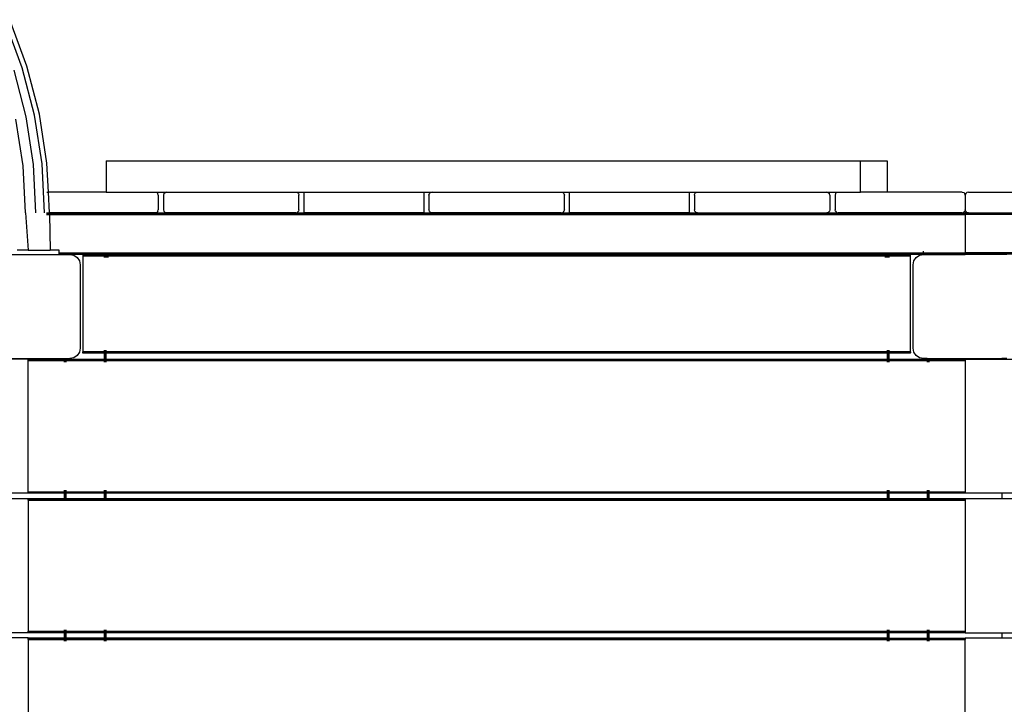
# Model space of a CAD drawing. Extents: x -6442 to 7718, y -7167 to 6416.
# Drawn here: x -3165 to -2220, y 263 to 921 of the extents above; entities that cross this region are included whole.
import ezdxf

# ---------------------------------------------------------------- set-up
doc = ezdxf.new("R2010")
doc.units = 0
doc.layers.get('0').update_dxf_attribs({"linetype": 'CONTINUOUS'})

# ---------------------------------------------------------------- blocks, each defined once
blk = doc.blocks.new('005381')
for p, q in [((-3162.54, 874.62), (-3178.93, 918.88)), ((-3158.05, 876.03), (-3174.6, 920.73)), ((-3158.87, 827.27), (-3170.49, 872.13)), ((-3150.71, 828.94), (-3162.54, 874.62)), ((-3146.1, 829.89), (-3158.05, 876.03)), ((-3161.85, 780.44), (-3168.71, 825.24)), ((-3151.85, 781.46), (-3158.87, 827.27)), ((-3143.56, 782.3), (-3150.71, 828.94)), ((-3138.88, 782.78), (-3146.1, 829.89)), ((-3082.17, 785.17), (-3082.17, 755.17)), ((-3082.17, 785.17), (-2357.72, 785.17)), ((-2357.72, 785.17), (-2331.84, 785.17)), ((-2357.72, 755.17), (-2357.72, 785.17)), ((-2331.84, 785.17), (-2331.84, 755.17)), ((-3159.55, 735.17), (-3161.85, 780.44)), ((-3149.51, 735.17), (-3151.85, 781.46)), ((-3141.17, 735.17), (-3143.56, 782.3)), ((-3137.48, 755.17), (-3138.88, 782.78)), ((-3139.08, 755.17), (-3137.48, 755.17)), ((-3136.47, 735.17), (-3137.48, 755.17)), ((-3082.17, 755.17), (-3137.48, 755.17)), ((-3082.17, 755.17), (-3035.01, 755.17)), ((-3035.01, 755.17), (-3024.01, 755.17)), ((-3035.01, 755.17), (-3033.51, 754.77)), ((-3032.41, 753.67), (-3033.51, 754.77)), ((-3032.01, 752.17), (-3032.41, 753.67)), ((-3032.01, 752.17), (-3032.01, 738.17)), ((-3026.6, 753.67), (-3027.01, 752.17)), ((-3027.01, 752.17), (-3027.01, 738.17)), ((-3026.6, 753.67), (-3025.51, 754.77)), ((-3024.01, 755.17), (-3025.51, 754.77)), ((-3024.01, 755.17), (-2900.01, 755.17)), ((-2900.01, 755.17), (-2892.01, 755.17)), ((-2900.01, 755.17), (-2898.51, 754.77)), ((-2897.41, 753.67), (-2898.51, 754.77)), ((-2897.41, 753.67), (-2897.01, 752.17)), ((-2897.01, 738.17), (-2897.01, 752.17)), ((-2892.01, 755.17), (-2777.01, 755.17)), ((-2892.01, 735.17), (-2892.01, 755.17)), ((-2777.01, 755.17), (-2769.01, 755.17)), ((-2777.01, 755.17), (-2777.01, 735.17)), ((-2772.01, 752.17), (-2771.6, 753.67)), ((-2772.01, 752.17), (-2772.01, 738.17)), ((-2770.51, 754.77), (-2771.6, 753.67)), ((-2769.01, 755.17), (-2770.51, 754.77)), ((-2769.01, 755.17), (-2645.01, 755.17)), ((-2645.01, 755.17), (-2643.51, 754.77)), ((-2645.01, 755.17), (-2637.01, 755.17)), ((-2643.51, 754.77), (-2642.41, 753.67)), ((-2642.41, 753.67), (-2642.01, 752.17)), ((-2642.01, 738.17), (-2642.01, 752.17)), ((-2637.01, 735.17), (-2637.01, 755.17)), ((-2637.01, 755.17), (-2522.01, 755.17)), ((-2522.01, 755.17), (-2514.01, 755.17)), ((-2522.01, 755.17), (-2522.01, 735.17)), ((-2517.01, 752.17), (-2516.6, 753.67)), ((-2517.01, 752.17), (-2517.01, 738.17)), ((-2515.51, 754.77), (-2516.6, 753.67)), ((-2515.51, 754.77), (-2514.01, 755.17)), ((-2514.01, 755.17), (-2390.01, 755.17)), ((-2390.01, 755.17), (-2379.01, 755.17)), ((-2388.51, 754.77), (-2390.01, 755.17)), ((-2388.51, 754.77), (-2387.41, 753.67)), ((-2387.01, 752.17), (-2387.41, 753.67)), ((-2387.01, 752.17), (-2387.01, 738.17)), ((-2381.6, 753.67), (-2382.01, 752.17)), ((-2382.01, 752.17), (-2382.01, 738.17)), ((-2380.51, 754.77), (-2381.6, 753.67)), ((-2380.51, 754.77), (-2379.01, 755.17)), ((-2379.01, 755.17), (-2357.72, 755.17)), ((-2331.84, 755.17), (-2357.72, 755.17)), ((-2260.01, 755.17), (-2331.84, 755.17)), ((-2260.01, 755.17), (-2258.51, 754.77)), ((-2258.51, 754.77), (-2257.41, 753.67)), ((-2257.01, 752.17), (-2257.41, 753.67)), ((-2256.6, 753.67), (-2257.01, 752.17)), ((-2257.01, 752.17), (-2257.01, 738.17)), ((-2255.51, 754.77), (-2256.6, 753.67)), ((-2254.01, 755.17), (-2255.51, 754.77)), ((-2254.01, 755.17), (-2135.01, 755.17)), ((-3032.41, 736.67), (-3032.01, 738.17)), ((-3027.01, 738.17), (-3026.6, 736.67)), ((-2897.01, 738.17), (-2897.41, 736.67)), ((-2771.6, 736.67), (-2772.01, 738.17)), ((-2642.01, 738.17), (-2642.41, 736.67)), ((-2516.6, 736.67), (-2517.01, 738.17)), ((-2387.01, 738.17), (-2387.41, 736.67)), ((-2381.6, 736.67), (-2382.01, 738.17)), ((-2257.01, 738.17), (-2257.41, 736.67)), ((-2256.6, 736.67), (-2257.01, 738.17)), ((-3159.55, 735.17), (-3157.01, 699.17)), ((-3139.22, 735.17), (-3136.47, 735.17)), ((-3139.21, 734.77), (-3136.46, 734.77)), ((-3139.2, 733.67), (-3136.44, 733.67)), ((-3136.47, 735.17), (-3136.46, 734.77)), ((-3035.01, 735.17), (-3136.47, 735.17)), ((-3136.46, 734.77), (-2257.01, 734.77)), ((-3136.46, 734.77), (-3136.44, 733.67)), ((-3136.44, 733.67), (-2257.01, 733.67)), ((-3136.44, 733.67), (-3135.86, 699.17)), ((-3033.51, 735.57), (-3035.01, 735.17)), ((-3035.01, 735.17), (-3024.01, 735.17)), ((-3032.41, 736.67), (-3033.51, 735.57)), ((-3025.51, 735.57), (-3026.6, 736.67)), ((-3024.01, 735.17), (-3025.51, 735.57)), ((-2900.01, 735.17), (-3024.01, 735.17)), ((-2900.01, 735.17), (-2898.51, 735.57)), ((-2900.01, 735.17), (-2892.01, 735.17)), ((-2897.41, 736.67), (-2898.51, 735.57)), ((-2777.01, 735.17), (-2892.01, 735.17)), ((-2777.01, 735.17), (-2769.01, 735.17)), ((-2770.51, 735.57), (-2771.6, 736.67)), ((-2769.01, 735.17), (-2770.51, 735.57)), ((-2645.01, 735.17), (-2769.01, 735.17)), ((-2645.01, 735.17), (-2643.51, 735.57)), ((-2645.01, 735.17), (-2637.01, 735.17)), ((-2642.41, 736.67), (-2643.51, 735.57)), ((-2522.01, 735.17), (-2637.01, 735.17)), ((-2522.01, 735.17), (-2514.01, 735.17)), ((-2515.51, 735.57), (-2516.6, 736.67)), ((-2514.01, 735.17), (-2515.51, 735.57)), ((-2514.01, 735.17), (-2390.01, 735.17)), ((-2388.51, 735.57), (-2390.01, 735.17)), ((-2390.01, 735.17), (-2379.01, 735.17)), ((-2387.41, 736.67), (-2388.51, 735.57)), ((-2381.6, 736.67), (-2380.51, 735.57)), ((-2380.51, 735.57), (-2379.01, 735.17)), ((-2260.01, 735.17), (-2379.01, 735.17)), ((-2260.01, 735.17), (-2258.51, 735.57)), ((-2260.01, 735.17), (-2257.01, 735.17)), ((-2258.51, 735.57), (-2257.41, 736.67)), ((-2257.01, 734.77), (-2257.01, 735.17)), ((-2254.01, 735.17), (-2257.01, 735.17)), ((-2257.01, 734.77), (-2257.01, 733.67)), ((-2034.31, 734.77), (-2257.01, 734.77)), ((-2034.31, 733.67), (-2257.01, 733.67)), ((-2257.01, 733.67), (-2257.01, 696.67)), ((-2255.51, 735.57), (-2256.6, 736.67)), ((-2254.01, 735.17), (-2255.51, 735.57)), ((-2254.01, 735.17), (-2135.01, 735.17)), ((-3187.01, 695.17), (-3127.01, 695.17)), ((-3157.01, 699.17), (-3167.58, 699.17)), ((-3157.01, 699.17), (-3135.86, 699.17)), ((-3127.01, 699.17), (-3135.86, 699.17)), ((-3127.01, 696.67), (-3127.01, 699.17)), ((-3127.01, 696.67), (-2297.01, 696.67)), ((-3127.01, 695.57), (-3127.01, 696.67)), ((-3127.01, 695.17), (-3127.01, 695.57)), ((-3127.01, 695.57), (-2297.01, 695.57)), ((-3127.01, 695.17), (-3117.01, 695.17)), ((-3117.01, 695.17), (-3113.18, 694.41)), ((-3104.51, 695.17), (-3117.01, 695.17)), ((-3113.18, 694.41), (-3109.93, 692.24)), ((-3109.93, 692.24), (-3107.77, 689)), ((-3104.51, 694.77), (-3104.51, 695.17)), ((-3083.51, 695.17), (-3104.51, 695.17)), ((-3104.51, 694.77), (-3104.51, 693.67)), ((-3083.51, 694.77), (-3104.51, 694.77)), ((-3083.51, 693.67), (-3104.51, 693.67)), ((-3104.51, 693.67), (-3104.51, 601.67)), ((-3083.51, 694.77), (-3083.51, 695.17)), ((-3082.41, 695.17), (-3083.51, 695.17)), ((-3082.41, 694.77), (-3083.51, 694.77)), ((-3083.51, 692.17), (-3083.51, 693.67)), ((-3082.41, 693.67), (-3083.51, 693.67)), ((-3082.01, 695.17), (-3082.41, 695.17)), ((-3082.41, 694.77), (-3082.41, 695.17)), ((-3082.01, 694.77), (-3082.41, 694.77)), ((-3082.41, 692.17), (-3082.41, 693.67)), ((-3082.01, 693.67), (-3082.41, 693.67)), ((-3082.01, 694.77), (-3082.01, 695.17)), ((-3082.01, 695.17), (-3079.01, 695.17)), ((-3080.51, 694.77), (-3082.01, 694.77)), ((-3082.01, 692.17), (-3082.01, 693.67)), ((-3082.01, 692.17), (-3081.6, 693.67)), ((-3081.6, 693.67), (-3082.01, 693.67)), ((-3081.26, 693.47), (-3081.6, 693.67)), ((-3081.05, 693.67), (-3081.6, 693.67)), ((-3081.26, 693.47), (-3081.6, 692.17)), ((-3081.05, 693.67), (-3081.26, 693.47)), ((-3080.3, 692.92), (-3081.26, 693.47)), ((-3079.87, 693.67), (-3081.05, 693.67)), ((-3080.51, 694.77), (-3079.01, 695.17)), ((-3080.51, 694.77), (-2333.51, 694.77)), ((-3080.3, 692.92), (-3080.51, 692.17)), ((-3079.76, 693.47), (-3080.3, 692.92)), ((-3079.87, 693.67), (-3079.76, 693.47)), ((-3079.01, 693.67), (-3079.87, 693.67)), ((-3079.01, 693.67), (-3079.76, 693.47)), ((-2335.01, 695.17), (-3079.01, 695.17)), ((-2335.01, 693.67), (-3079.01, 693.67)), ((-2333.51, 694.77), (-2335.01, 695.17)), ((-2335.01, 695.17), (-2332.01, 695.17)), ((-2334.26, 693.47), (-2335.01, 693.67)), ((-2334.14, 693.67), (-2335.01, 693.67)), ((-2334.26, 693.47), (-2334.14, 693.67)), ((-2334.26, 693.47), (-2333.71, 692.92)), ((-2332.96, 693.67), (-2334.14, 693.67)), ((-2333.71, 692.92), (-2332.76, 693.47)), ((-2333.51, 692.17), (-2333.71, 692.92)), ((-2332.01, 694.77), (-2333.51, 694.77)), ((-2332.76, 693.47), (-2332.96, 693.67)), ((-2332.41, 693.67), (-2332.96, 693.67)), ((-2332.76, 693.47), (-2332.41, 693.67)), ((-2332.41, 692.17), (-2332.76, 693.47)), ((-2332.01, 692.17), (-2332.41, 693.67)), ((-2332.01, 693.67), (-2332.41, 693.67)), ((-2331.6, 695.17), (-2332.01, 695.17)), ((-2332.01, 695.17), (-2332.01, 694.77)), ((-2331.6, 694.77), (-2332.01, 694.77)), ((-2332.01, 693.67), (-2332.01, 692.17)), ((-2331.6, 693.67), (-2332.01, 693.67)), ((-2331.6, 695.17), (-2330.51, 695.17)), ((-2331.6, 695.17), (-2331.6, 694.77)), ((-2330.51, 694.77), (-2331.6, 694.77)), ((-2331.6, 693.67), (-2331.6, 692.17)), ((-2330.51, 693.67), (-2331.6, 693.67)), ((-2330.51, 695.17), (-2330.51, 694.77)), ((-2330.51, 695.17), (-2309.51, 695.17)), ((-2309.51, 694.77), (-2330.51, 694.77)), ((-2330.51, 693.67), (-2330.51, 692.17)), ((-2309.51, 693.67), (-2330.51, 693.67)), ((-2309.51, 695.17), (-2309.51, 694.77)), ((-2297.01, 695.17), (-2309.51, 695.17)), ((-2309.51, 693.67), (-2309.51, 694.77)), ((-2309.51, 601.67), (-2309.51, 693.67)), ((-2306.24, 689), (-2304.08, 692.24)), ((-2304.08, 692.24), (-2300.83, 694.41)), ((-2300.83, 694.41), (-2297.01, 695.17)), ((-2297.01, 696.67), (-2297.01, 698.17)), ((-2297.01, 696.67), (-2257.01, 696.67)), ((-2297.01, 695.57), (-2297.01, 696.67)), ((-2297.01, 695.17), (-2297.01, 695.57)), ((-2297.01, 695.57), (-2257.01, 695.57)), ((-2297.01, 695.17), (-2257.01, 695.17)), ((-2257.01, 696.67), (-2257.01, 695.57)), ((-2196.1, 696.67), (-2257.01, 696.67)), ((-2257.01, 695.17), (-2257.01, 695.57)), ((-2196.1, 695.57), (-2257.01, 695.57)), ((-2217.01, 695.17), (-2257.01, 695.17)), ((-3107.77, 689), (-3107.01, 685.17)), ((-3107.01, 685.17), (-3107.01, 605.17)), ((-2307.01, 685.17), (-2306.24, 689)), ((-2307.01, 605.17), (-2307.01, 685.17)), ((-3107.01, 605.17), (-3107.77, 601.35)), ((-2306.24, 601.35), (-2307.01, 605.17)), ((-3113.18, 595.93), (-3117.01, 595.17)), ((-3109.93, 598.1), (-3113.18, 595.93)), ((-3107.77, 601.35), (-3109.93, 598.1)), ((-3104.51, 600.57), (-3104.51, 601.67)), ((-3083.51, 601.67), (-3104.51, 601.67)), ((-3104.51, 600.17), (-3104.51, 600.57)), ((-3083.51, 600.57), (-3104.51, 600.57)), ((-3083.51, 600.17), (-3104.51, 600.17)), ((-3083.51, 601.67), (-3083.51, 603.17)), ((-3082.41, 601.67), (-3083.51, 601.67)), ((-3083.51, 600.57), (-3083.51, 601.67)), ((-3082.41, 600.57), (-3083.51, 600.57)), ((-3083.51, 600.17), (-3083.51, 600.57)), ((-3082.41, 600.17), (-3083.51, 600.17)), ((-3083.51, 594.67), (-3083.51, 600.17)), ((-3082.41, 601.67), (-3082.41, 603.17)), ((-3082.01, 601.67), (-3082.41, 601.67)), ((-3082.41, 600.57), (-3082.41, 601.67)), ((-3082.01, 600.57), (-3082.41, 600.57)), ((-3082.41, 600.17), (-3082.41, 600.57)), ((-3082.01, 600.17), (-3082.41, 600.17)), ((-3082.41, 594.67), (-3082.41, 600.17)), ((-3082.01, 601.67), (-3082.01, 603.17)), ((-2332.01, 601.67), (-3082.01, 601.67)), ((-3082.01, 600.57), (-3082.01, 601.67)), ((-2332.01, 600.57), (-3082.01, 600.57)), ((-3082.01, 600.17), (-3082.01, 600.57)), ((-2332.01, 600.17), (-3082.01, 600.17)), ((-3082.01, 594.67), (-3082.01, 600.17)), ((-2332.01, 603.17), (-2332.01, 601.67)), ((-2332.01, 601.67), (-2332.01, 600.57)), ((-2331.6, 601.67), (-2332.01, 601.67)), ((-2332.01, 600.57), (-2332.01, 600.17)), ((-2331.6, 600.57), (-2332.01, 600.57)), ((-2332.01, 600.17), (-2332.01, 594.67)), ((-2331.6, 600.17), (-2332.01, 600.17)), ((-2331.6, 603.17), (-2331.6, 601.67)), ((-2331.6, 601.67), (-2331.6, 600.57)), ((-2330.51, 601.67), (-2331.6, 601.67)), ((-2331.6, 600.57), (-2331.6, 600.17)), ((-2330.51, 600.57), (-2331.6, 600.57)), ((-2331.6, 600.17), (-2331.6, 594.67)), ((-2330.51, 600.17), (-2331.6, 600.17)), ((-2330.51, 603.17), (-2330.51, 601.67)), ((-2309.51, 601.67), (-2330.51, 601.67)), ((-2330.51, 601.67), (-2330.51, 600.57)), ((-2330.51, 600.57), (-2330.51, 600.17)), ((-2309.51, 600.57), (-2330.51, 600.57)), ((-2330.51, 600.17), (-2330.51, 594.67)), ((-2309.51, 600.17), (-2330.51, 600.17)), ((-2309.51, 601.67), (-2309.51, 600.57)), ((-2309.51, 600.17), (-2309.51, 600.57)), ((-2304.08, 598.1), (-2306.24, 601.35)), ((-2300.83, 595.93), (-2304.08, 598.1)), ((-2297.01, 595.17), (-2300.83, 595.93)), ((-3192.01, 595.17), (-3122.01, 595.17)), ((-3157.01, 594.67), (-3192.01, 594.67)), ((-3157.01, 594.27), (-3157.01, 594.67)), ((-3157.01, 594.67), (-3122.01, 594.67)), ((-3157.01, 593.17), (-3157.01, 594.27)), ((-3157.01, 594.27), (-3122.01, 594.27)), ((-3157.01, 593.17), (-3122.01, 593.17)), ((-3157.01, 467.17), (-3157.01, 593.17)), ((-3122.01, 595.17), (-3121.6, 595.17)), ((-3122.01, 594.67), (-3122.01, 595.17)), ((-3122.01, 594.27), (-3122.01, 594.67)), ((-3122.01, 594.67), (-3121.6, 594.67)), ((-3122.01, 593.17), (-3122.01, 594.27)), ((-3122.01, 594.27), (-3121.6, 594.27)), ((-3122.01, 591.67), (-3122.01, 593.17)), ((-3122.01, 593.17), (-3121.6, 593.17)), ((-3121.6, 595.17), (-3120.51, 595.17)), ((-3121.6, 594.67), (-3121.6, 595.17)), ((-3121.6, 594.27), (-3121.6, 594.67)), ((-3121.6, 594.67), (-3120.51, 594.67)), ((-3121.6, 593.17), (-3121.6, 594.27)), ((-3121.6, 594.27), (-3120.51, 594.27)), ((-3121.6, 591.67), (-3121.6, 593.17)), ((-3121.6, 593.17), (-3120.51, 593.17)), ((-3120.51, 594.67), (-3120.51, 595.17)), ((-3120.51, 595.17), (-3117.01, 595.17)), ((-3120.51, 594.27), (-3120.51, 594.67)), ((-3120.51, 594.67), (-3083.51, 594.67)), ((-3120.51, 593.17), (-3120.51, 594.27)), ((-3120.51, 594.27), (-3083.51, 594.27)), ((-3120.51, 591.67), (-3120.51, 593.17)), ((-3120.51, 593.17), (-3083.51, 593.17)), ((-3083.51, 594.27), (-3083.51, 594.67)), ((-3083.51, 594.67), (-3082.41, 594.67)), ((-3083.51, 593.17), (-3083.51, 594.27)), ((-3083.51, 594.27), (-3082.41, 594.27)), ((-3083.51, 591.67), (-3083.51, 593.17)), ((-3083.51, 593.17), (-3082.41, 593.17)), ((-3082.41, 594.27), (-3082.41, 594.67)), ((-3082.41, 594.67), (-3082.01, 594.67)), ((-3082.41, 593.17), (-3082.41, 594.27)), ((-3082.41, 594.27), (-3082.01, 594.27)), ((-3082.41, 591.67), (-3082.41, 593.17)), ((-3082.41, 593.17), (-3082.01, 593.17)), ((-3082.01, 594.27), (-3082.01, 594.67)), ((-3082.01, 594.67), (-2332.01, 594.67)), ((-3082.01, 593.17), (-3082.01, 594.27)), ((-3082.01, 594.27), (-2332.01, 594.27)), ((-3082.01, 591.67), (-3082.01, 593.17)), ((-3082.01, 593.17), (-2332.01, 593.17)), ((-2332.01, 594.67), (-2332.01, 594.27)), ((-2332.01, 594.67), (-2331.6, 594.67)), ((-2332.01, 594.27), (-2332.01, 593.17)), ((-2332.01, 594.27), (-2331.6, 594.27)), ((-2332.01, 593.17), (-2332.01, 591.67)), ((-2332.01, 593.17), (-2331.6, 593.17)), ((-2331.6, 594.67), (-2331.6, 594.27)), ((-2331.6, 594.67), (-2330.51, 594.67)), ((-2331.6, 594.27), (-2331.6, 593.17)), ((-2331.6, 594.27), (-2330.51, 594.27)), ((-2331.6, 593.17), (-2331.6, 591.67)), ((-2331.6, 593.17), (-2330.51, 593.17)), ((-2330.51, 594.67), (-2330.51, 594.27)), ((-2330.51, 594.67), (-2293.51, 594.67)), ((-2330.51, 594.27), (-2330.51, 593.17)), ((-2330.51, 594.27), (-2293.51, 594.27)), ((-2330.51, 593.17), (-2330.51, 591.67)), ((-2330.51, 593.17), (-2293.51, 593.17)), ((-2293.51, 595.17), (-2297.01, 595.17)), ((-2293.51, 595.17), (-2293.51, 594.67)), ((-2293.51, 595.17), (-2292.41, 595.17)), ((-2293.51, 594.67), (-2293.51, 594.27)), ((-2293.51, 594.67), (-2292.41, 594.67)), ((-2293.51, 594.27), (-2293.51, 593.17)), ((-2293.51, 594.27), (-2292.41, 594.27)), ((-2293.51, 593.17), (-2293.51, 591.67)), ((-2293.51, 593.17), (-2292.41, 593.17)), ((-2292.41, 595.17), (-2292.41, 594.67)), ((-2292.41, 595.17), (-2292.01, 595.17)), ((-2292.41, 594.67), (-2292.41, 594.27)), ((-2292.41, 594.67), (-2292.01, 594.67)), ((-2292.41, 594.27), (-2292.41, 593.17)), ((-2292.41, 594.27), (-2292.01, 594.27)), ((-2292.41, 593.17), (-2292.41, 591.67)), ((-2292.41, 593.17), (-2292.01, 593.17)), ((-2292.01, 595.17), (-2222.01, 595.17)), ((-2292.01, 595.17), (-2292.01, 594.67)), ((-2292.01, 594.67), (-2292.01, 594.27)), ((-2292.01, 594.67), (-2257.01, 594.67)), ((-2292.01, 594.27), (-2292.01, 593.17)), ((-2292.01, 594.27), (-2257.01, 594.27)), ((-2292.01, 593.17), (-2292.01, 591.67)), ((-2292.01, 593.17), (-2257.01, 593.17)), ((-2257.01, 594.67), (-2257.01, 594.27)), ((-2257.01, 594.67), (-2222.01, 594.67)), ((-2257.01, 594.27), (-2257.01, 593.17)), ((-2257.01, 593.17), (-2257.01, 467.17)), ((-2222.01, 595.17), (-2222.01, 594.67)), ((-2217.01, 595.17), (-2222.01, 595.17)), ((-2222.01, 594.67), (-2182.01, 594.67)), ((-3157.01, 465.67), (-3192.01, 465.67)), ((-3157.01, 466.07), (-3157.01, 467.17)), ((-3157.01, 467.17), (-3122.01, 467.17)), ((-3157.01, 465.67), (-3157.01, 466.07)), ((-3157.01, 466.07), (-3122.01, 466.07)), ((-3122.01, 465.67), (-3157.01, 465.67)), ((-3122.01, 467.17), (-3122.01, 468.67)), ((-3122.01, 467.17), (-3121.6, 467.17)), ((-3122.01, 465.67), (-3122.01, 466.07)), ((-3122.01, 466.07), (-3121.6, 466.07)), ((-3121.6, 465.67), (-3122.01, 465.67)), ((-3122.01, 460.67), (-3122.01, 465.67)), ((-3121.6, 467.17), (-3121.6, 468.67)), ((-3121.6, 467.17), (-3120.51, 467.17)), ((-3121.6, 465.67), (-3121.6, 466.07)), ((-3121.6, 466.07), (-3120.51, 466.07)), ((-3120.51, 465.67), (-3121.6, 465.67)), ((-3121.6, 460.67), (-3121.6, 465.67)), ((-3120.51, 467.17), (-3120.51, 468.67)), ((-3120.51, 467.17), (-3083.51, 467.17)), ((-3120.51, 465.67), (-3120.51, 466.07)), ((-3120.51, 466.07), (-3083.51, 466.07)), ((-3120.51, 460.67), (-3120.51, 465.67)), ((-3083.51, 465.67), (-3120.51, 465.67)), ((-3083.51, 467.17), (-3083.51, 468.67)), ((-3083.51, 467.17), (-3082.41, 467.17)), ((-3083.51, 465.67), (-3083.51, 466.07)), ((-3083.51, 466.07), (-3082.41, 466.07)), ((-3083.51, 460.67), (-3083.51, 465.67)), ((-3082.41, 465.67), (-3083.51, 465.67)), ((-3082.41, 467.17), (-3082.41, 468.67)), ((-3082.41, 467.17), (-3082.01, 467.17)), ((-3082.41, 465.67), (-3082.41, 466.07)), ((-3082.41, 466.07), (-3082.01, 466.07)), ((-3082.41, 460.67), (-3082.41, 465.67)), ((-3082.01, 465.67), (-3082.41, 465.67)), ((-3082.01, 467.17), (-3082.01, 468.67)), ((-3082.01, 467.17), (-2332.01, 467.17)), ((-3082.01, 465.67), (-3082.01, 466.07)), ((-3082.01, 466.07), (-2332.01, 466.07)), ((-3082.01, 460.67), (-3082.01, 465.67)), ((-2332.01, 465.67), (-3082.01, 465.67)), ((-2332.01, 468.67), (-2332.01, 467.17)), ((-2332.01, 467.17), (-2331.6, 467.17)), ((-2332.01, 466.07), (-2332.01, 465.67)), ((-2332.01, 466.07), (-2331.6, 466.07)), ((-2332.01, 465.67), (-2332.01, 460.67)), ((-2331.6, 465.67), (-2332.01, 465.67)), ((-2331.6, 468.67), (-2331.6, 467.17)), ((-2331.6, 467.17), (-2330.51, 467.17)), ((-2331.6, 466.07), (-2331.6, 465.67)), ((-2331.6, 466.07), (-2330.51, 466.07)), ((-2331.6, 465.67), (-2331.6, 460.67)), ((-2330.51, 465.67), (-2331.6, 465.67)), ((-2330.51, 468.67), (-2330.51, 467.17)), ((-2330.51, 467.17), (-2293.51, 467.17)), ((-2330.51, 466.07), (-2330.51, 465.67)), ((-2330.51, 466.07), (-2293.51, 466.07)), ((-2330.51, 465.67), (-2330.51, 460.67)), ((-2293.51, 465.67), (-2330.51, 465.67)), ((-2293.51, 468.67), (-2293.51, 467.17)), ((-2293.51, 467.17), (-2292.41, 467.17)), ((-2293.51, 466.07), (-2293.51, 465.67)), ((-2293.51, 466.07), (-2292.41, 466.07)), ((-2293.51, 465.67), (-2293.51, 460.67)), ((-2292.41, 465.67), (-2293.51, 465.67)), ((-2292.41, 468.67), (-2292.41, 467.17)), ((-2292.41, 467.17), (-2292.01, 467.17)), ((-2292.41, 466.07), (-2292.41, 465.67)), ((-2292.41, 466.07), (-2292.01, 466.07)), ((-2292.41, 465.67), (-2292.41, 460.67)), ((-2292.01, 465.67), (-2292.41, 465.67)), ((-2292.01, 468.67), (-2292.01, 467.17)), ((-2292.01, 467.17), (-2257.01, 467.17)), ((-2292.01, 466.07), (-2292.01, 465.67)), ((-2292.01, 466.07), (-2257.01, 466.07)), ((-2292.01, 465.67), (-2292.01, 460.67)), ((-2257.01, 465.67), (-2292.01, 465.67)), ((-2257.01, 467.17), (-2257.01, 466.07)), ((-2257.01, 466.07), (-2257.01, 465.67)), ((-2222.01, 465.67), (-2257.01, 465.67)), ((-2222.01, 465.67), (-2222.01, 460.67)), ((-2182.01, 465.67), (-2222.01, 465.67)), ((-3192.01, 460.67), (-3157.01, 460.67)), ((-3157.01, 460.27), (-3157.01, 460.67)), ((-3157.01, 460.67), (-3122.01, 460.67)), ((-3157.01, 459.17), (-3157.01, 460.27)), ((-3157.01, 460.27), (-3122.01, 460.27)), ((-3157.01, 459.17), (-3122.01, 459.17)), ((-3157.01, 459.17), (-3157.01, 333.17)), ((-3122.01, 460.27), (-3122.01, 460.67)), ((-3122.01, 460.67), (-3121.6, 460.67)), ((-3122.01, 459.17), (-3122.01, 460.27)), ((-3122.01, 460.27), (-3121.6, 460.27)), ((-3122.01, 459.17), (-3121.6, 459.17)), ((-3121.6, 460.27), (-3121.6, 460.67)), ((-3121.6, 460.67), (-3120.51, 460.67)), ((-3121.6, 459.17), (-3121.6, 460.27)), ((-3121.6, 460.27), (-3120.51, 460.27)), ((-3121.6, 459.17), (-3120.51, 459.17)), ((-3120.51, 460.27), (-3120.51, 460.67)), ((-3120.51, 460.67), (-3083.51, 460.67)), ((-3120.51, 459.17), (-3120.51, 460.27)), ((-3120.51, 460.27), (-3083.51, 460.27)), ((-3120.51, 459.17), (-3083.51, 459.17)), ((-3083.51, 460.27), (-3083.51, 460.67)), ((-3083.51, 460.67), (-3082.41, 460.67)), ((-3083.51, 459.17), (-3083.51, 460.27)), ((-3083.51, 460.27), (-3082.41, 460.27)), ((-3083.51, 459.17), (-3082.41, 459.17)), ((-3082.41, 460.27), (-3082.41, 460.67)), ((-3082.41, 460.67), (-3082.01, 460.67)), ((-3082.41, 459.17), (-3082.41, 460.27)), ((-3082.41, 460.27), (-3082.01, 460.27)), ((-3082.41, 459.17), (-3082.01, 459.17)), ((-3082.01, 460.27), (-3082.01, 460.67)), ((-3082.01, 460.67), (-2332.01, 460.67)), ((-3082.01, 459.17), (-3082.01, 460.27)), ((-3082.01, 460.27), (-2332.01, 460.27)), ((-3082.01, 459.17), (-2332.01, 459.17)), ((-2332.01, 460.67), (-2332.01, 460.27)), ((-2332.01, 460.67), (-2331.6, 460.67)), ((-2332.01, 460.27), (-2332.01, 459.17)), ((-2332.01, 460.27), (-2331.6, 460.27)), ((-2332.01, 459.17), (-2331.6, 459.17)), ((-2331.6, 460.67), (-2331.6, 460.27)), ((-2331.6, 460.67), (-2330.51, 460.67)), ((-2331.6, 460.27), (-2331.6, 459.17)), ((-2331.6, 460.27), (-2330.51, 460.27)), ((-2331.6, 459.17), (-2330.51, 459.17)), ((-2330.51, 460.67), (-2330.51, 460.27)), ((-2330.51, 460.67), (-2293.51, 460.67)), ((-2330.51, 460.27), (-2330.51, 459.17)), ((-2330.51, 460.27), (-2293.51, 460.27)), ((-2330.51, 459.17), (-2293.51, 459.17)), ((-2293.51, 460.67), (-2293.51, 460.27)), ((-2293.51, 460.67), (-2292.41, 460.67)), ((-2293.51, 460.27), (-2293.51, 459.17)), ((-2293.51, 460.27), (-2292.41, 460.27)), ((-2293.51, 459.17), (-2292.41, 459.17)), ((-2292.41, 460.67), (-2292.41, 460.27)), ((-2292.41, 460.67), (-2292.01, 460.67)), ((-2292.41, 460.27), (-2292.41, 459.17)), ((-2292.41, 460.27), (-2292.01, 460.27)), ((-2292.41, 459.17), (-2292.01, 459.17)), ((-2292.01, 460.67), (-2292.01, 460.27)), ((-2292.01, 460.67), (-2257.01, 460.67)), ((-2292.01, 460.27), (-2292.01, 459.17)), ((-2292.01, 460.27), (-2257.01, 460.27)), ((-2292.01, 459.17), (-2257.01, 459.17)), ((-2257.01, 460.67), (-2257.01, 460.27)), ((-2257.01, 460.67), (-2222.01, 460.67)), ((-2257.01, 460.27), (-2257.01, 459.17)), ((-2257.01, 459.17), (-2257.01, 333.17)), ((-2222.01, 460.67), (-2182.01, 460.67)), ((-3157.01, 331.67), (-3192.01, 331.67)), ((-3157.01, 332.07), (-3157.01, 333.17)), ((-3157.01, 333.17), (-3122.01, 333.17)), ((-3157.01, 331.67), (-3157.01, 332.07)), ((-3157.01, 332.07), (-3122.01, 332.07)), ((-3122.01, 331.67), (-3157.01, 331.67)), ((-3122.01, 333.17), (-3122.01, 334.67)), ((-3122.01, 333.17), (-3121.6, 333.17)), ((-3122.01, 332.07), (-3122.01, 333.17)), ((-3122.01, 331.67), (-3122.01, 332.07)), ((-3122.01, 332.07), (-3121.6, 332.07)), ((-3122.01, 326.67), (-3122.01, 331.67)), ((-3121.6, 331.67), (-3122.01, 331.67)), ((-3121.6, 333.17), (-3121.6, 334.67)), ((-3121.6, 333.17), (-3120.51, 333.17)), ((-3121.6, 332.07), (-3121.6, 333.17)), ((-3121.6, 331.67), (-3121.6, 332.07)), ((-3121.6, 332.07), (-3120.51, 332.07)), ((-3121.6, 326.67), (-3121.6, 331.67)), ((-3120.51, 331.67), (-3121.6, 331.67)), ((-3120.51, 333.17), (-3120.51, 334.67)), ((-3120.51, 332.07), (-3120.51, 333.17)), ((-3120.51, 333.17), (-3083.51, 333.17)), ((-3120.51, 331.67), (-3120.51, 332.07)), ((-3120.51, 332.07), (-3083.51, 332.07)), ((-3120.51, 326.67), (-3120.51, 331.67)), ((-3083.51, 331.67), (-3120.51, 331.67)), ((-3083.51, 333.17), (-3083.51, 334.67)), ((-3083.51, 332.07), (-3083.51, 333.17)), ((-3083.51, 333.17), (-3082.41, 333.17)), ((-3083.51, 331.67), (-3083.51, 332.07)), ((-3083.51, 332.07), (-3082.41, 332.07)), ((-3083.51, 326.67), (-3083.51, 331.67)), ((-3082.41, 331.67), (-3083.51, 331.67)), ((-3082.41, 333.17), (-3082.41, 334.67)), ((-3082.41, 332.07), (-3082.41, 333.17)), ((-3082.41, 333.17), (-3082.01, 333.17)), ((-3082.41, 331.67), (-3082.41, 332.07)), ((-3082.41, 332.07), (-3082.01, 332.07)), ((-3082.41, 326.67), (-3082.41, 331.67)), ((-3082.01, 331.67), (-3082.41, 331.67)), ((-3082.01, 333.17), (-3082.01, 334.67)), ((-3082.01, 332.07), (-3082.01, 333.17)), ((-3082.01, 333.17), (-2332.01, 333.17)), ((-3082.01, 331.67), (-3082.01, 332.07)), ((-3082.01, 332.07), (-2332.01, 332.07)), ((-3082.01, 326.67), (-3082.01, 331.67)), ((-2332.01, 331.67), (-3082.01, 331.67)), ((-2332.01, 334.67), (-2332.01, 333.17)), ((-2332.01, 333.17), (-2332.01, 332.07)), ((-2332.01, 333.17), (-2331.6, 333.17)), ((-2332.01, 332.07), (-2332.01, 331.67)), ((-2332.01, 332.07), (-2331.6, 332.07)), ((-2332.01, 331.67), (-2332.01, 326.67)), ((-2331.6, 331.67), (-2332.01, 331.67)), ((-2331.6, 334.67), (-2331.6, 333.17)), ((-2331.6, 333.17), (-2331.6, 332.07)), ((-2331.6, 333.17), (-2330.51, 333.17)), ((-2331.6, 332.07), (-2331.6, 331.67)), ((-2331.6, 332.07), (-2330.51, 332.07)), ((-2331.6, 331.67), (-2331.6, 326.67)), ((-2330.51, 331.67), (-2331.6, 331.67)), ((-2330.51, 334.67), (-2330.51, 333.17)), ((-2330.51, 333.17), (-2330.51, 332.07)), ((-2330.51, 333.17), (-2293.51, 333.17)), ((-2330.51, 332.07), (-2330.51, 331.67)), ((-2330.51, 332.07), (-2293.51, 332.07)), ((-2330.51, 331.67), (-2330.51, 326.67)), ((-2293.51, 331.67), (-2330.51, 331.67)), ((-2293.51, 334.67), (-2293.51, 333.17)), ((-2293.51, 333.17), (-2293.51, 332.07)), ((-2293.51, 333.17), (-2292.41, 333.17)), ((-2293.51, 332.07), (-2293.51, 331.67)), ((-2293.51, 332.07), (-2292.41, 332.07)), ((-2293.51, 331.67), (-2293.51, 326.66)), ((-2292.41, 331.67), (-2293.51, 331.67)), ((-2292.41, 334.67), (-2292.41, 333.17)), ((-2292.41, 333.17), (-2292.41, 332.07)), ((-2292.41, 333.17), (-2292.01, 333.17)), ((-2292.41, 332.07), (-2292.41, 331.67)), ((-2292.41, 332.07), (-2292.01, 332.07)), ((-2292.41, 331.67), (-2292.41, 326.66)), ((-2292.01, 331.67), (-2292.41, 331.67)), ((-2292.01, 334.67), (-2292.01, 333.17)), ((-2292.01, 333.17), (-2292.01, 332.07)), ((-2292.01, 333.17), (-2257.01, 333.17)), ((-2292.01, 332.07), (-2292.01, 331.67)), ((-2292.01, 332.07), (-2257.01, 332.07)), ((-2292.01, 331.67), (-2292.01, 326.66)), ((-2257.01, 331.67), (-2292.01, 331.67)), ((-2257.01, 333.17), (-2257.01, 332.07)), ((-2257.01, 332.07), (-2257.01, 331.67)), ((-2257.01, 331.67), (-2222.01, 331.67)), ((-2222.01, 331.67), (-2222.01, 326.67)), ((-2222.01, 331.67), (-2182.01, 331.67)), ((-3157.01, 326.67), (-3192.01, 326.67)), ((-3157.01, 326.67), (-3122.01, 326.67)), ((-3157.01, 326.27), (-3157.01, 326.67)), ((-3157.01, 325.17), (-3157.01, 326.27)), ((-3157.01, 326.27), (-3122.01, 326.27)), ((-3157.01, 325.17), (-3122.01, 325.17)), ((-3157.01, 325.17), (-3157.01, 199.17)), ((-3122.01, 326.67), (-3121.6, 326.67)), ((-3122.01, 325.17), (-3122.01, 326.27)), ((-3122.01, 326.27), (-3121.6, 326.27)), ((-3122.01, 323.67), (-3122.01, 325.17)), ((-3122.01, 325.17), (-3121.6, 325.17)), ((-3121.6, 326.67), (-3120.51, 326.67)), ((-3121.6, 325.17), (-3121.6, 326.27)), ((-3121.6, 326.27), (-3120.51, 326.27)), ((-3121.6, 323.67), (-3121.6, 325.17)), ((-3121.6, 325.17), (-3120.51, 325.17)), ((-3120.51, 326.67), (-3083.51, 326.67)), ((-3120.51, 325.17), (-3120.51, 326.27)), ((-3120.51, 326.27), (-3083.51, 326.27)), ((-3120.51, 323.67), (-3120.51, 325.17)), ((-3120.51, 325.17), (-3083.51, 325.17)), ((-3083.51, 326.67), (-3082.41, 326.67)), ((-3083.51, 325.17), (-3083.51, 326.27)), ((-3083.51, 326.27), (-3082.41, 326.27)), ((-3083.51, 323.67), (-3083.51, 325.17)), ((-3083.51, 325.17), (-3082.41, 325.17)), ((-3082.41, 326.67), (-3082.01, 326.67)), ((-3082.41, 325.17), (-3082.41, 326.27)), ((-3082.41, 326.27), (-3082.01, 326.27)), ((-3082.41, 323.67), (-3082.41, 325.17)), ((-3082.41, 325.17), (-3082.01, 325.17)), ((-3082.01, 326.67), (-2332.01, 326.67)), ((-3082.01, 325.17), (-3082.01, 326.27)), ((-3082.01, 326.27), (-2332.01, 326.27)), ((-3082.01, 323.67), (-3082.01, 325.17)), ((-3082.01, 325.17), (-2332.01, 325.17)), ((-2332.01, 326.67), (-2331.6, 326.67)), ((-2332.01, 326.27), (-2332.01, 325.17)), ((-2332.01, 326.27), (-2331.6, 326.27)), ((-2332.01, 325.17), (-2332.01, 323.67)), ((-2332.01, 325.17), (-2331.6, 325.17)), ((-2331.6, 326.67), (-2330.51, 326.67)), ((-2331.6, 326.27), (-2331.6, 325.17)), ((-2331.6, 326.27), (-2330.51, 326.27)), ((-2331.6, 325.17), (-2331.6, 323.67)), ((-2331.6, 325.17), (-2330.51, 325.17)), ((-2330.51, 326.67), (-2293.51, 326.66)), ((-2330.51, 326.27), (-2330.51, 325.17)), ((-2330.51, 326.27), (-2293.51, 326.27)), ((-2330.51, 325.17), (-2330.51, 323.67)), ((-2330.51, 325.17), (-2293.51, 325.17)), ((-2293.51, 326.66), (-2292.41, 326.66)), ((-2293.51, 326.27), (-2293.51, 325.17)), ((-2293.51, 326.27), (-2292.41, 326.27)), ((-2293.51, 325.17), (-2293.51, 323.67)), ((-2293.51, 325.17), (-2292.41, 325.17)), ((-2292.41, 326.66), (-2292.01, 326.66)), ((-2292.41, 326.27), (-2292.41, 325.17)), ((-2292.41, 326.27), (-2292.01, 326.27)), ((-2292.41, 325.17), (-2292.41, 323.67)), ((-2292.41, 325.17), (-2292.01, 325.17)), ((-2292.01, 326.66), (-2257.01, 326.67)), ((-2292.01, 326.27), (-2292.01, 325.17)), ((-2292.01, 326.27), (-2257.01, 326.27)), ((-2292.01, 325.17), (-2292.01, 323.67)), ((-2292.01, 325.17), (-2257.01, 325.17)), ((-2257.01, 326.67), (-2222.01, 326.67)), ((-2257.01, 326.67), (-2257.01, 326.27)), ((-2257.01, 326.27), (-2257.01, 325.17)), ((-2257.01, 199.17), (-2257.01, 325.17)), ((-2222.01, 326.67), (-2182.01, 326.67))]:
    blk.add_line(p, q)

msp = doc.modelspace()

# ---------------------------------------------------------------- block references
at = {"ltscale": 100}
msp.add_blockref('005381', (0, 0), dxfattribs=at)

doc.saveas('drawing.dxf')
